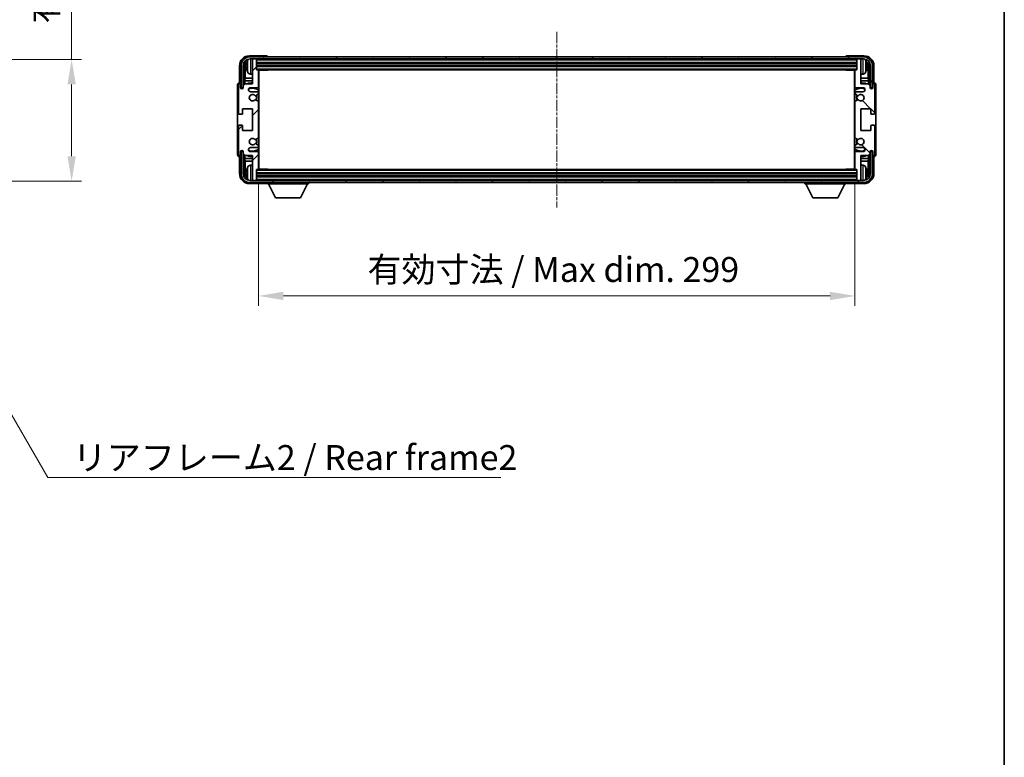
# Model space of a CAD drawing. Units: millimetres. Extents: x -1 to 10822, y 2 to 1688.
# Drawn here: x 3817 to 4310, y 798 to 1167 of the extents above; entities that cross this region are included whole.
import ezdxf

# ---------------------------------------------------------------- set-up
doc = ezdxf.new("R2010")
doc.units = ezdxf.units.MM
doc.linetypes.add('CHAIN', pattern=[0.3543, 0.2362, -0.0295, 0.0591, -0.0295])
for name, color, linetype, lineweight in [('Border (ISO)', 7, 'Continuous', 35), ('Dimension (ISO)', 7, 'Continuous', 18), ('Dimension (ISO) @ 1', 7, 'Continuous', 18), ('Symbol (ISO)', 7, 'Continuous', 18), ('Symbol (ISO) @ 1', 7, 'Continuous', 18), ('Visible (ISO)', 7, 'Continuous', 35), ('Visible Narrow (ISO)', 7, 'Continuous', 25)]:
    doc.layers.add(name, color=color, linetype=linetype, lineweight=lineweight)
doc.layers.add('Centerline (ISO)', color=7, linetype='Continuous', lineweight=18, true_color=0x80ffff)
doc.layers.add('Hatch (ISO)', color=1, linetype='Continuous', lineweight=18, true_color=0xff0000)
doc.styles.add('Note Text (TK)', font='MS PGothic.ttf')
doc.dimstyles.new('Default - Method 1b (TK)', dxfattribs={"dimscale": 6, "dimtxt": 2.5, "dimasz": 2.5, "dimexe": 1, "dimexo": 1.5, "dimgap": 1, "dimtad": 1, "dimtoh": 1, "dimrnd": 1e-08, "dimdsep": 46, "dimtxsty": 'Note Text (TK)', "dimcen": 0.09, "dimdle": 5, "dimclrd": 100, "dimclre": 100, "dimclrt": 7, "dimadec": 1, "dimazin": 1, "dimtfac": 1, "dimtmove": 0, "dimatfit": 3, "dimfxl": 0, "dimtolj": 1, "dimlwd": -1, "dimlwe": -1, "dimarcsym": 0})
doc.dimstyles.new('Default - Method 1b (TK)$7', dxfattribs={"dimscale": 6, "dimtxt": 2.5, "dimasz": 2.5, "dimexe": 1, "dimexo": 1.5, "dimgap": 1, "dimtad": 1, "dimtoh": 1, "dimrnd": 1e-08, "dimdsep": 46, "dimtxsty": 'Note Text (TK)', "dimcen": 0.09, "dimdle": 5, "dimclrd": 256, "dimclre": 100, "dimclrt": 7, "dimadec": 1, "dimazin": 1, "dimtfac": 1, "dimtmove": 0, "dimatfit": 3, "dimfxl": 0, "dimtolj": 1, "dimlwd": -1, "dimlwe": -1, "dimarcsym": 0})

# ---------------------------------------------------------------- blocks, each defined once
blk = doc.blocks.new('図面枠 tk図枠')
at = {"layer": 'Border (ISO)'}
blk.add_line((405.5, 289), (405.5, 8), dxfattribs=at)
blk = doc.blocks.new('*D83')
at = {"layer": 'Defpoints', "color": 0, "transparency": 16777216}
for p in [(3747.57, 1147.3), (3747.57, 1086.3), (3842.57, 1086.3)]:
    blk.add_point(p, dxfattribs=at)
at = {"layer": 'Dimension (ISO)', "color": 100, "transparency": 16777216}
for p, q in [((3842.57, 1147.3), (3842.57, 1348.53)), ((3755.07, 1147.3), (3847.57, 1147.3)), ((3842.57, 1098.8), (3842.57, 1134.8)), ((3755.07, 1086.3), (3847.57, 1086.3))]:
    blk.add_line(p, q, dxfattribs=at)
for points in [[(3840.49, 1134.8), (3844.66, 1134.8), (3842.57, 1147.3)], [(3840.49, 1098.8), (3844.66, 1098.8), (3842.57, 1086.3)]]:
    blk.add_solid(points, dxfattribs=at)
at = {"layer": 'Dimension (ISO)', "color": 7, "transparency": 16777216, "insert": (3829.34, 1165.34), "char_height": 12.5, "attachment_point": 4, "rotation": 90, "style": 'Note Text (TK)'}
blk.add_mtext('\\A1;\\fＭＳ Ｐゴシック|b0|i0;\\H12.5000;有効寸法 / Max dim. 61', dxfattribs=at)
blk = doc.blocks.new('*D86')
at = {"layer": 'Defpoints', "color": 0, "transparency": 16777216}
for p in [(3936.24, 1092.42), (4235.24, 1092.42), (4235.24, 1028.8)]:
    blk.add_point(p, dxfattribs=at)
at = {"layer": 'Dimension (ISO)', "color": 100, "transparency": 16777216}
for p, q in [((3936.24, 1084.92), (3936.24, 1023.8)), ((4235.24, 1084.92), (4235.24, 1023.8)), ((3948.74, 1028.8), (4222.74, 1028.8))]:
    blk.add_line(p, q, dxfattribs=at)
for points in [[(3948.74, 1030.88), (3948.74, 1026.72), (3936.24, 1028.8)], [(4222.74, 1030.88), (4222.74, 1026.72), (4235.24, 1028.8)]]:
    blk.add_solid(points, dxfattribs=at)
at = {"layer": 'Dimension (ISO)', "color": 7, "transparency": 16777216, "insert": (3990.89, 1042.04), "char_height": 12.5, "attachment_point": 4, "style": 'Note Text (TK)'}
blk.add_mtext('\\A1;\\fＭＳ Ｐゴシック|b0|i0;\\H12.5000;有効寸法 / Max dim. 299', dxfattribs=at)

msp = doc.modelspace()

# ---------------------------------------------------------------- hatches: boundary and pattern name
at = {"layer": 'Hatch (ISO)'}
h = msp.add_hatch(dxfattribs=at)
h.set_pattern_fill('ANSI31', color=256, scale=127, style=0)
h.set_pattern_definition([(45, (2282.612, -37.533), (-11.22532, 11.22532), [])])
edge = h.paths.add_edge_path()
edge.add_line((3936.2432, 1092.4248), (3936.2432, 1100.6248))
edge.add_ellipse((3935.7432, 1100.6248), major_axis=(0.5, 0), ratio=1, start_angle=0, end_angle=90)
edge.add_line((3935.7432, 1101.1248), (3932.2432, 1101.1248))
edge.add_ellipse((3932.2432, 1102.1248), major_axis=(0, -1), ratio=1, start_angle=180, end_angle=360, ccw=False)
edge.add_line((3932.2432, 1103.1248), (3935.7432, 1103.1248))
edge.add_ellipse((3935.7432, 1103.6248), major_axis=(0, -0.5), ratio=1, start_angle=0, end_angle=90)
edge.add_line((3936.2432, 1103.6248), (3936.2432, 1104.1349))
edge.add_ellipse((3935.9432, 1104.1349), major_axis=(0.3, 0), ratio=1, start_angle=0, end_angle=60)
edge.add_line((3936.0932, 1104.3948), (3934.82, 1105.1299))
edge.add_ellipse((3934.67, 1104.87), major_axis=(0.15, 0.2598), ratio=1, start_angle=0, end_angle=78.671012)
edge.add_ellipse((3933.2432, 1106.1248), major_axis=(1.2015, -1.0566), ratio=1, start_angle=82.662386, end_angle=360, ccw=False)
edge.add_ellipse((3934.6699, 1107.3796), major_axis=(-0.2253, -0.1981), ratio=1, start_angle=0, end_angle=77.981127)
edge.add_line((3934.8168, 1107.118), (3936.0901, 1107.833))
edge.add_ellipse((3935.9432, 1108.0946), major_axis=(0.1469, -0.2616), ratio=1, start_angle=0, end_angle=60.685474)
edge.add_line((3936.2432, 1108.0946), (3936.2432, 1126.155))
edge.add_ellipse((3935.9432, 1126.155), major_axis=(0.3, 0), ratio=1, start_angle=0, end_angle=60.685474)
edge.add_line((3936.0901, 1126.4165), (3934.8168, 1127.1315))
edge.add_ellipse((3934.6699, 1126.8699), major_axis=(0.1469, 0.2616), ratio=1, start_angle=0, end_angle=77.981127)
edge.add_ellipse((3933.2432, 1128.1248), major_axis=(1.2014, -1.0567), ratio=1, start_angle=82.662386, end_angle=360, ccw=False)
edge.add_ellipse((3934.67, 1129.3795), major_axis=(-0.2253, -0.1981), ratio=1, start_angle=0, end_angle=78.671012)
edge.add_line((3934.82, 1129.1197), (3936.0932, 1129.8548))
edge.add_ellipse((3935.9432, 1130.1146), major_axis=(0.15, -0.2598), ratio=1, start_angle=0, end_angle=60)
edge.add_line((3936.2432, 1130.1146), (3936.2432, 1130.6248))
edge.add_ellipse((3935.7432, 1130.6248), major_axis=(0.5, 0), ratio=1, start_angle=0, end_angle=90)
edge.add_line((3935.7432, 1131.1248), (3932.2432, 1131.1248))
edge.add_ellipse((3932.2432, 1132.1248), major_axis=(0, -1), ratio=1, start_angle=180, end_angle=360, ccw=False)
edge.add_line((3932.2432, 1133.1248), (3935.7432, 1133.1248))
edge.add_ellipse((3935.7432, 1133.6248), major_axis=(0, -0.5), ratio=1, start_angle=0, end_angle=90)
edge.add_line((3936.2432, 1133.6248), (3936.2432, 1141.8248))
edge.add_ellipse((3935.9432, 1141.8248), major_axis=(0.3, 0), ratio=1, start_angle=0, end_angle=90)
edge.add_line((3935.9432, 1142.1248), (3935.2432, 1142.1248))
edge.add_line((3935.2432, 1142.1248), (3935.2432, 1147.3248))
edge.add_ellipse((3934.9432, 1147.3248), major_axis=(0.3, 0), ratio=1, start_angle=0, end_angle=90)
edge.add_line((3934.9432, 1147.6248), (3933.2432, 1147.6248))
edge.add_line((3933.2432, 1147.6248), (3933.2432, 1147.3248))
edge.add_line((3933.2432, 1147.3248), (3933.2432, 1135.1248))
edge.add_line((3933.2432, 1135.1248), (3929.5932, 1135.1248))
edge.add_line((3929.5932, 1135.1248), (3928.5932, 1134.1248))
edge.add_line((3928.5932, 1134.1248), (3928.5932, 1133.2248))
edge.add_ellipse((3927.9182, 1133.3045), major_axis=(0.675, -0.0797), ratio=1, start_angle=193.465843, end_angle=360, ccw=False)
edge.add_line((3927.2432, 1133.2248), (3927.2432, 1134.6248))
edge.add_ellipse((3926.7432, 1134.6248), major_axis=(0.5, 0), ratio=1, start_angle=0, end_angle=180)
edge.add_line((3926.2432, 1134.6248), (3926.2432, 1120.3748))
edge.add_ellipse((3926.7432, 1120.3748), major_axis=(-0.5, 0), ratio=1, start_angle=0, end_angle=90)
edge.add_line((3926.7432, 1119.8748), (3927.9432, 1119.8748))
edge.add_ellipse((3927.9432, 1120.1748), major_axis=(0, -0.3), ratio=1, start_angle=0, end_angle=90)
edge.add_line((3928.2432, 1120.1748), (3928.2432, 1122.6248))
edge.add_line((3928.2432, 1122.6248), (3933.2432, 1122.6248))
edge.add_line((3933.2432, 1122.6248), (3933.2432, 1111.6248))
edge.add_line((3933.2432, 1111.6248), (3928.2432, 1111.6248))
edge.add_line((3928.2432, 1111.6248), (3928.2432, 1114.0748))
edge.add_ellipse((3927.9432, 1114.0748), major_axis=(0.3, 0), ratio=1, start_angle=0, end_angle=90)
edge.add_line((3927.9432, 1114.3748), (3926.7432, 1114.3748))
edge.add_ellipse((3926.7432, 1113.8748), major_axis=(0, 0.5), ratio=1, start_angle=0, end_angle=90)
edge.add_line((3926.2432, 1113.8748), (3926.2432, 1099.6248))
edge.add_ellipse((3926.7432, 1099.6248), major_axis=(-0.5, 0), ratio=1, start_angle=0, end_angle=180)
edge.add_line((3927.2432, 1099.6248), (3927.2432, 1101.0248))
edge.add_ellipse((3927.9182, 1100.9451), major_axis=(-0.675, 0.0797), ratio=1, start_angle=193.465843, end_angle=360, ccw=False)
edge.add_line((3928.5932, 1101.0248), (3928.5932, 1100.1248))
edge.add_line((3928.5932, 1100.1248), (3929.5932, 1099.1248))
edge.add_line((3929.5932, 1099.1248), (3933.2432, 1099.1248))
edge.add_line((3933.2432, 1099.1248), (3933.2432, 1086.9248))
edge.add_line((3933.2432, 1086.9248), (3933.2432, 1086.6248))
edge.add_line((3933.2432, 1086.6248), (3934.9432, 1086.6248))
edge.add_ellipse((3934.9432, 1086.9248), major_axis=(0, -0.3), ratio=1, start_angle=0, end_angle=90)
edge.add_line((3935.2432, 1086.9248), (3935.2432, 1092.1248))
edge.add_line((3935.2432, 1092.1248), (3935.9432, 1092.1248))
edge.add_ellipse((3935.9432, 1092.4248), major_axis=(0, -0.3), ratio=1, start_angle=0, end_angle=90)
h = msp.add_hatch(dxfattribs=at)
h.set_pattern_fill('ANSI31', color=256, scale=127, angle=14.999978, style=0)
h.set_pattern_definition([(60, (2282.612, -37.533), (-13.74815, 7.9375), [])])
edge = h.paths.add_edge_path()
edge.add_ellipse((4239.4932, 1144.1248), major_axis=(0, 3.5), ratio=1, start_angle=270, end_angle=360)
edge.add_line((4239.4932, 1147.6248), (4238.2432, 1147.6248))
edge.add_line((4238.2432, 1147.6248), (4236.5432, 1147.6248))
edge.add_line((4236.5432, 1147.6248), (3934.9432, 1147.6248))
edge.add_line((3934.9432, 1147.6248), (3933.2432, 1147.6248))
edge.add_line((3933.2432, 1147.6248), (3931.9932, 1147.6248))
edge.add_ellipse((3931.9932, 1144.1248), major_axis=(-3.5, 0), ratio=1, start_angle=270, end_angle=360)
edge.add_line((3928.4932, 1144.1248), (3928.4932, 1133.1248))
edge.add_line((3928.4932, 1133.1248), (3927.4932, 1133.1248))
edge.add_line((3927.4932, 1133.1248), (3927.4932, 1144.1248))
edge.add_ellipse((3931.9932, 1144.1248), major_axis=(0, 4.5), ratio=1, start_angle=0, end_angle=90, ccw=False)
edge.add_line((3931.9932, 1148.6248), (4239.4932, 1148.6248))
edge.add_ellipse((4239.4932, 1144.1248), major_axis=(4.5, 0), ratio=1, start_angle=0, end_angle=90, ccw=False)
edge.add_line((4243.9932, 1144.1248), (4243.9932, 1133.1248))
edge.add_line((4243.9932, 1133.1248), (4242.9932, 1133.1248))
edge.add_line((4242.9932, 1133.1248), (4242.9932, 1144.1248))
h = msp.add_hatch(dxfattribs=at)
h.set_pattern_fill('ANSI31', color=256, scale=127, angle=90.00021, style=0)
h.set_pattern_definition([(135.0002, (2282.612, -37.533), (-11.22528, -11.22536), [])])
edge = h.paths.add_edge_path()
edge.add_line((4235.2432, 1141.8248), (4235.2432, 1133.6248))
edge.add_ellipse((4235.7432, 1133.6248), major_axis=(-0.5, 0), ratio=1, start_angle=0, end_angle=90)
edge.add_line((4235.7432, 1133.1248), (4239.2432, 1133.1248))
edge.add_ellipse((4239.2432, 1132.1248), major_axis=(0, 1), ratio=1, start_angle=180, end_angle=360, ccw=False)
edge.add_line((4239.2432, 1131.1248), (4235.7432, 1131.1248))
edge.add_ellipse((4235.7432, 1130.6248), major_axis=(0, 0.5), ratio=1, start_angle=0, end_angle=90)
edge.add_line((4235.2432, 1130.6248), (4235.2432, 1130.1146))
edge.add_ellipse((4235.5432, 1130.1146), major_axis=(-0.3, 0), ratio=1, start_angle=0, end_angle=60)
edge.add_line((4235.3932, 1129.8548), (4236.6665, 1129.1197))
edge.add_ellipse((4236.8165, 1129.3795), major_axis=(-0.15, -0.2598), ratio=1, start_angle=0, end_angle=78.671012)
edge.add_ellipse((4238.2432, 1128.1248), major_axis=(-1.2015, 1.0566), ratio=1, start_angle=82.662386, end_angle=360, ccw=False)
edge.add_ellipse((4236.8166, 1126.8699), major_axis=(0.2253, 0.1981), ratio=1, start_angle=0, end_angle=77.981127)
edge.add_line((4236.6697, 1127.1315), (4235.3964, 1126.4165))
edge.add_ellipse((4235.5432, 1126.155), major_axis=(-0.1469, 0.2616), ratio=1, start_angle=0, end_angle=60.685474)
edge.add_line((4235.2432, 1126.155), (4235.2432, 1108.0946))
edge.add_ellipse((4235.5432, 1108.0946), major_axis=(-0.3, 0), ratio=1, start_angle=0, end_angle=60.685474)
edge.add_line((4235.3964, 1107.833), (4236.6697, 1107.118))
edge.add_ellipse((4236.8166, 1107.3796), major_axis=(-0.1469, -0.2616), ratio=1, start_angle=0, end_angle=77.981127)
edge.add_ellipse((4238.2432, 1106.1248), major_axis=(-1.2014, 1.0567), ratio=1, start_angle=82.662386, end_angle=360, ccw=False)
edge.add_ellipse((4236.8165, 1104.87), major_axis=(0.2253, 0.1981), ratio=1, start_angle=0, end_angle=78.671012)
edge.add_line((4236.6665, 1105.1299), (4235.3932, 1104.3948))
edge.add_ellipse((4235.5432, 1104.1349), major_axis=(-0.15, 0.2598), ratio=1, start_angle=0, end_angle=60)
edge.add_line((4235.2432, 1104.1349), (4235.2432, 1103.6248))
edge.add_ellipse((4235.7432, 1103.6248), major_axis=(-0.5, 0), ratio=1, start_angle=0, end_angle=90)
edge.add_line((4235.7432, 1103.1248), (4239.2432, 1103.1248))
edge.add_ellipse((4239.2432, 1102.1248), major_axis=(0, 1), ratio=1, start_angle=180, end_angle=360, ccw=False)
edge.add_line((4239.2432, 1101.1248), (4235.7432, 1101.1248))
edge.add_ellipse((4235.7432, 1100.6248), major_axis=(0, 0.5), ratio=1, start_angle=0, end_angle=90)
edge.add_line((4235.2432, 1100.6248), (4235.2432, 1092.4248))
edge.add_ellipse((4235.5432, 1092.4248), major_axis=(-0.3, 0), ratio=1, start_angle=0, end_angle=90)
edge.add_line((4235.5432, 1092.1248), (4236.2432, 1092.1248))
edge.add_line((4236.2432, 1092.1248), (4236.2432, 1086.9248))
edge.add_ellipse((4236.5432, 1086.9248), major_axis=(-0.3, 0), ratio=1, start_angle=0, end_angle=90)
edge.add_line((4236.5432, 1086.6248), (4238.2432, 1086.6248))
edge.add_line((4238.2432, 1086.6248), (4238.2432, 1086.9248))
edge.add_line((4238.2432, 1086.9248), (4238.2432, 1099.1248))
edge.add_line((4238.2432, 1099.1248), (4241.8932, 1099.1248))
edge.add_line((4241.8932, 1099.1248), (4242.8932, 1100.1248))
edge.add_line((4242.8932, 1100.1248), (4242.8932, 1101.0248))
edge.add_ellipse((4243.5682, 1100.9451), major_axis=(-0.675, 0.0797), ratio=1, start_angle=193.465843, end_angle=360, ccw=False)
edge.add_line((4244.2432, 1101.0248), (4244.2432, 1099.6248))
edge.add_ellipse((4244.7432, 1099.6248), major_axis=(-0.5, 0), ratio=1, start_angle=0, end_angle=180)
edge.add_line((4245.2432, 1099.6248), (4245.2432, 1113.8748))
edge.add_ellipse((4244.7432, 1113.8748), major_axis=(0.5, 0), ratio=1, start_angle=0, end_angle=90)
edge.add_line((4244.7432, 1114.3748), (4243.5432, 1114.3748))
edge.add_ellipse((4243.5432, 1114.0748), major_axis=(0, 0.3), ratio=1, start_angle=0, end_angle=90)
edge.add_line((4243.2432, 1114.0748), (4243.2432, 1111.6248))
edge.add_line((4243.2432, 1111.6248), (4238.2432, 1111.6248))
edge.add_line((4238.2432, 1111.6248), (4238.2432, 1122.6248))
edge.add_line((4238.2432, 1122.6248), (4243.2432, 1122.6248))
edge.add_line((4243.2432, 1122.6248), (4243.2432, 1120.1748))
edge.add_ellipse((4243.5432, 1120.1748), major_axis=(-0.3, 0), ratio=1, start_angle=0, end_angle=90)
edge.add_line((4243.5432, 1119.8748), (4244.7432, 1119.8748))
edge.add_ellipse((4244.7432, 1120.3748), major_axis=(0, -0.5), ratio=1, start_angle=0, end_angle=90)
edge.add_line((4245.2432, 1120.3748), (4245.2432, 1134.6248))
edge.add_ellipse((4244.7432, 1134.6248), major_axis=(0.5, 0), ratio=1, start_angle=0, end_angle=180)
edge.add_line((4244.2432, 1134.6248), (4244.2432, 1133.2248))
edge.add_ellipse((4243.5682, 1133.3045), major_axis=(0.675, -0.0797), ratio=1, start_angle=193.465843, end_angle=360, ccw=False)
edge.add_line((4242.8932, 1133.2248), (4242.8932, 1134.1248))
edge.add_line((4242.8932, 1134.1248), (4241.8932, 1135.1248))
edge.add_line((4241.8932, 1135.1248), (4238.2432, 1135.1248))
edge.add_line((4238.2432, 1135.1248), (4238.2432, 1147.3248))
edge.add_line((4238.2432, 1147.3248), (4238.2432, 1147.6248))
edge.add_line((4238.2432, 1147.6248), (4236.5432, 1147.6248))
edge.add_ellipse((4236.5432, 1147.3248), major_axis=(0, 0.3), ratio=1, start_angle=0, end_angle=90)
edge.add_line((4236.2432, 1147.3248), (4236.2432, 1142.1248))
edge.add_line((4236.2432, 1142.1248), (4235.5432, 1142.1248))
edge.add_ellipse((4235.5432, 1141.8248), major_axis=(0, 0.3), ratio=1, start_angle=0, end_angle=90)
h = msp.add_hatch(dxfattribs=at)
h.set_pattern_fill('ANSI31', color=256, scale=127, angle=75.000175, style=0)
h.set_pattern_definition([(120.0002, (2282.612, -37.533), (-13.74813, -7.93754), [])])
edge = h.paths.add_edge_path()
edge.add_ellipse((3931.9932, 1090.1248), major_axis=(0, -3.5), ratio=1, start_angle=270, end_angle=360)
edge.add_line((3931.9932, 1086.6248), (3933.2432, 1086.6248))
edge.add_line((3933.2432, 1086.6248), (3934.9432, 1086.6248))
edge.add_line((3934.9432, 1086.6248), (4236.5432, 1086.6248))
edge.add_line((4236.5432, 1086.6248), (4238.2432, 1086.6248))
edge.add_line((4238.2432, 1086.6248), (4239.4932, 1086.6248))
edge.add_ellipse((4239.4932, 1090.1248), major_axis=(3.5, 0), ratio=1, start_angle=270, end_angle=360)
edge.add_line((4242.9932, 1090.1248), (4242.9932, 1101.1248))
edge.add_line((4242.9932, 1101.1248), (4243.9932, 1101.1248))
edge.add_line((4243.9932, 1101.1248), (4243.9932, 1090.1248))
edge.add_ellipse((4239.4932, 1090.1248), major_axis=(0, -4.5), ratio=1, start_angle=0, end_angle=90, ccw=False)
edge.add_line((4239.4932, 1085.6248), (3931.9932, 1085.6248))
edge.add_ellipse((3931.9932, 1090.1248), major_axis=(-4.5, 0), ratio=1, start_angle=0, end_angle=90, ccw=False)
edge.add_line((3927.4932, 1090.1248), (3927.4932, 1101.1248))
edge.add_line((3927.4932, 1101.1248), (3928.4932, 1101.1248))
edge.add_line((3928.4932, 1101.1248), (3928.4932, 1090.1248))

# ---------------------------------------------------------------- linework, layer by layer
at = {"layer": 'Centerline (ISO)', "linetype": 'CHAIN', "ltscale": 23.990969}
msp.add_line((4085.7432, 1161.1248), (4085.7432, 1073.1248), dxfattribs=at)
at = {"layer": 'Visible (ISO)'}
for p, q in [((3940.2435, 1149.1248), (3931.7402, 1149.1248)), ((4239.4932, 1148.6248), (3931.9932, 1148.6248)), ((3931.9932, 1147.6248), (4239.4932, 1147.6248)), ((3934.9432, 1147.6248), (3933.2432, 1147.6248)), ((3933.2432, 1147.6248), (3933.2432, 1147.3248)), ((3933.2432, 1147.3248), (3933.2432, 1135.1248)), ((3935.2432, 1147.3248), (3935.2432, 1147.6248)), ((3935.2432, 1142.1248), (3935.2432, 1147.3248)), ((3935.2432, 1145.6248), (4236.2432, 1145.6248)), ((3940.7432, 1148.6248), (3940.7432, 1148.6251)), ((4230.7432, 1148.6251), (4230.7432, 1148.6248)), ((4239.7463, 1149.1248), (4231.2429, 1149.1248)), ((4236.2432, 1147.6248), (4236.2432, 1147.3248)), ((4236.2432, 1147.3248), (4236.2432, 1142.1248)), ((4238.2432, 1147.6248), (4236.5432, 1147.6248)), ((4238.2432, 1147.3248), (4238.2432, 1147.6248)), ((4238.2432, 1135.1248), (4238.2432, 1147.3248)), ((3926.7432, 1144.1278), (3926.7432, 1135.6248)), ((3927.4932, 1144.1248), (3927.4932, 1133.1248)), ((3928.4932, 1133.1248), (3928.4932, 1144.1248)), ((3929.2448, 1134.7763), (3929.2448, 1144.1248)), ((3929.594, 1143.7756), (3929.594, 1137.846)), ((3930.5292, 1144.1571), (3930.5292, 1143.5924)), ((3935.2432, 1144.1248), (4236.2432, 1144.1248)), ((3935.9432, 1142.1248), (3935.2432, 1142.1248)), ((3935.9432, 1142.1248), (4235.5432, 1142.1248)), ((3936.239, 1141.8748), (3940.8137, 1141.8748)), ((3936.2432, 1133.6248), (3936.2432, 1141.8248)), ((3936.2432, 1141.212), (3936.4932, 1141.212)), ((3936.4077, 1140.9587), (3936.2432, 1141.1232)), ((3936.4932, 1092.3748), (3936.4932, 1141.8748)), ((3940.8137, 1141.8748), (3940.8137, 1142.1248)), ((3941.0638, 1142.1248), (3940.8137, 1141.8748)), ((4230.4227, 1142.1248), (4230.6728, 1141.8748)), ((4230.6728, 1142.1248), (4230.6728, 1141.8748)), ((4235.2474, 1141.8748), (4230.6728, 1141.8748)), ((4234.9932, 1141.8748), (4234.9932, 1092.3748)), ((4234.9932, 1141.212), (4235.2432, 1141.212)), ((4235.0787, 1140.9587), (4235.2432, 1141.1232)), ((4235.2432, 1141.8248), (4235.2432, 1133.6248)), ((4236.2432, 1142.1248), (4235.5432, 1142.1248)), ((4240.9572, 1143.5924), (4240.9572, 1144.1571)), ((4241.8925, 1137.846), (4241.8925, 1143.7756)), ((4242.2417, 1144.1248), (4242.2417, 1134.7763)), ((4242.9932, 1144.1248), (4242.9932, 1133.1248)), ((4243.9932, 1133.1248), (4243.9932, 1144.1248)), ((4244.7432, 1135.6248), (4244.7432, 1144.1278)), ((3926.7432, 1135.6248), (3926.7426, 1135.6248)), ((3929.4194, 1136.565), (3929.594, 1137.846)), ((3933.2432, 1136.565), (3929.4194, 1136.565)), ((3929.4194, 1136.565), (3929.4194, 1134.9509)), ((3933.2432, 1137.846), (3929.594, 1137.846)), ((3932.1843, 1139.9674), (3933.2432, 1139.8748)), ((3936.4077, 1140.1416), (3936.2432, 1139.9771)), ((3936.4932, 1139.8883), (3936.2432, 1139.8883)), ((3936.4932, 1137.846), (3936.2432, 1137.846)), ((3936.4932, 1136.565), (3936.2432, 1136.565)), ((4235.2432, 1139.8883), (4234.9932, 1139.8883)), ((4235.2432, 1137.846), (4234.9932, 1137.846)), ((4235.2432, 1136.565), (4234.9932, 1136.565)), ((4235.0787, 1140.1416), (4235.2432, 1139.9771)), ((4239.3022, 1139.9674), (4238.2432, 1139.8748)), ((4241.8925, 1137.846), (4238.2432, 1137.846)), ((4242.0671, 1136.565), (4238.2432, 1136.565)), ((4242.0671, 1136.565), (4241.8925, 1137.846)), ((4242.0671, 1134.9509), (4242.0671, 1136.565)), ((4244.7438, 1135.6248), (4244.7432, 1135.6248)), ((3925.7432, 1134.6254), (3925.7432, 1099.6242)), ((3926.2432, 1134.6248), (3926.2432, 1120.3748)), ((3927.2432, 1133.2248), (3927.2432, 1134.6248)), ((3927.4932, 1133.1248), (3928.4932, 1133.1248)), ((3928.2448, 1133.1232), (3928.3146, 1133.0534)), ((3928.2448, 1132.7083), (3928.2448, 1133.1232)), ((3928.2448, 1133.1232), (3928.5733, 1133.1232)), ((3928.3146, 1133.0534), (3928.3146, 1132.7523)), ((3928.5499, 1133.0534), (3928.3146, 1133.0534)), ((3929.5932, 1135.1248), (3928.5932, 1134.1248)), ((3928.5932, 1134.1248), (3928.5932, 1133.2248)), ((3933.2432, 1135.1248), (3929.5932, 1135.1248)), ((3932.2432, 1133.1248), (3935.7432, 1133.1248)), ((3935.7432, 1131.1248), (3932.2432, 1131.1248)), ((3936.2432, 1130.1146), (3936.2432, 1130.6248)), ((4235.2432, 1130.6248), (4235.2432, 1130.1146)), ((4235.7432, 1133.1248), (4239.2432, 1133.1248)), ((4239.2432, 1131.1248), (4235.7432, 1131.1248)), ((4241.8932, 1135.1248), (4238.2432, 1135.1248)), ((4242.8932, 1134.1248), (4241.8932, 1135.1248)), ((4242.8932, 1133.2248), (4242.8932, 1134.1248)), ((4242.9131, 1133.1232), (4243.2417, 1133.1232)), ((4243.1719, 1133.0534), (4242.9366, 1133.0534)), ((4242.9932, 1133.1248), (4243.9932, 1133.1248)), ((4243.2417, 1133.1232), (4243.1719, 1133.0534)), ((4243.1719, 1132.7523), (4243.1719, 1133.0534)), ((4243.2417, 1133.1232), (4243.2417, 1132.7083)), ((4244.2432, 1134.6248), (4244.2432, 1133.2248)), ((4245.2432, 1120.3748), (4245.2432, 1134.6248)), ((4245.7432, 1099.6242), (4245.7432, 1134.6254)), ((3936.0901, 1126.4165), (3934.8168, 1127.1315)), ((3934.82, 1129.1197), (3936.0932, 1129.8548)), ((3936.2432, 1108.0946), (3936.2432, 1126.155)), ((4235.2432, 1126.155), (4235.2432, 1108.0946)), ((4235.3932, 1129.8548), (4236.6665, 1129.1197)), ((4236.6697, 1127.1315), (4235.3964, 1126.4165)), ((3928.2432, 1120.1748), (3928.2432, 1122.6248)), ((3928.2432, 1122.6248), (3933.2432, 1122.6248)), ((3933.2432, 1122.6248), (3933.2432, 1111.6248)), ((4238.2432, 1111.6248), (4238.2432, 1122.6248)), ((4238.2432, 1122.6248), (4243.2432, 1122.6248)), ((4243.2432, 1122.6248), (4243.2432, 1120.1748)), ((3926.7432, 1119.8748), (3927.9432, 1119.8748)), ((4243.5432, 1119.8748), (4244.7432, 1119.8748)), ((3926.2432, 1113.8748), (3926.2432, 1099.6248)), ((3927.9432, 1114.3748), (3926.7432, 1114.3748)), ((3928.2432, 1111.6248), (3928.2432, 1114.0748)), ((3933.2432, 1111.6248), (3928.2432, 1111.6248)), ((4243.2432, 1111.6248), (4238.2432, 1111.6248)), ((4243.2432, 1114.0748), (4243.2432, 1111.6248)), ((4244.7432, 1114.3748), (4243.5432, 1114.3748)), ((4245.2432, 1099.6248), (4245.2432, 1113.8748)), ((3934.8168, 1107.118), (3936.0901, 1107.833)), ((4235.3964, 1107.833), (4236.6697, 1107.118)), ((3927.2432, 1099.6248), (3927.2432, 1101.0248)), ((3928.4932, 1101.1248), (3927.4932, 1101.1248)), ((3927.4932, 1101.1248), (3927.4932, 1090.1248)), ((3928.2448, 1101.1263), (3928.2448, 1101.5412)), ((3928.2448, 1101.1263), (3928.3146, 1101.1961)), ((3928.5733, 1101.1263), (3928.2448, 1101.1263)), ((3928.3146, 1101.4972), (3928.3146, 1101.1961)), ((3928.3146, 1101.1961), (3928.5499, 1101.1961)), ((3928.4932, 1090.1248), (3928.4932, 1101.1248)), ((3928.5932, 1101.0248), (3928.5932, 1100.1248)), ((3932.2432, 1103.1248), (3935.7432, 1103.1248)), ((3935.7432, 1101.1248), (3932.2432, 1101.1248)), ((3936.0932, 1104.3948), (3934.82, 1105.1299)), ((3936.2432, 1103.6248), (3936.2432, 1104.1349)), ((4235.2432, 1104.1349), (4235.2432, 1103.6248)), ((4236.6665, 1105.1299), (4235.3932, 1104.3948)), ((4235.7432, 1103.1248), (4239.2432, 1103.1248)), ((4239.2432, 1101.1248), (4235.7432, 1101.1248)), ((4242.8932, 1100.1248), (4242.8932, 1101.0248)), ((4243.2417, 1101.1263), (4242.9131, 1101.1263)), ((4242.9366, 1101.1961), (4243.1719, 1101.1961)), ((4243.9932, 1101.1248), (4242.9932, 1101.1248)), ((4242.9932, 1101.1248), (4242.9932, 1090.1248)), ((4243.1719, 1101.1961), (4243.1719, 1101.4972)), ((4243.2417, 1101.1263), (4243.1719, 1101.1961)), ((4243.2417, 1101.5412), (4243.2417, 1101.1263)), ((4243.9932, 1090.1248), (4243.9932, 1101.1248)), ((4244.2432, 1101.0248), (4244.2432, 1099.6248)), ((3926.7426, 1098.6248), (3926.7432, 1098.6248)), ((3926.7432, 1098.6248), (3926.7432, 1090.1217)), ((3928.5932, 1100.1248), (3929.5932, 1099.1248)), ((3929.2448, 1090.1248), (3929.2448, 1099.4732)), ((3929.4194, 1099.2986), (3929.4194, 1097.6845)), ((3929.4194, 1097.6845), (3933.2432, 1097.6845)), ((3929.4194, 1097.6845), (3929.594, 1096.4035)), ((3929.5932, 1099.1248), (3933.2432, 1099.1248)), ((3929.594, 1096.4035), (3933.2432, 1096.4035)), ((3929.594, 1096.4035), (3929.594, 1090.474)), ((3933.2432, 1099.1248), (3933.2432, 1086.9248)), ((3936.2432, 1092.4248), (3936.2432, 1100.6248)), ((3936.2432, 1097.6845), (3936.4932, 1097.6845)), ((3936.2432, 1096.4035), (3936.4932, 1096.4035)), ((4234.9932, 1097.6845), (4235.2432, 1097.6845)), ((4234.9932, 1096.4035), (4235.2432, 1096.4035)), ((4235.2432, 1100.6248), (4235.2432, 1092.4248)), ((4238.2432, 1086.9248), (4238.2432, 1099.1248)), ((4238.2432, 1099.1248), (4241.8932, 1099.1248)), ((4238.2432, 1097.6845), (4242.0671, 1097.6845)), ((4238.2432, 1096.4035), (4241.8925, 1096.4035)), ((4242.0671, 1097.6845), (4241.8925, 1096.4035)), ((4241.8925, 1090.474), (4241.8925, 1096.4035)), ((4241.8932, 1099.1248), (4242.8932, 1100.1248)), ((4242.0671, 1097.6845), (4242.0671, 1099.2986)), ((4242.2417, 1099.4732), (4242.2417, 1090.1248)), ((4244.7432, 1090.1217), (4244.7432, 1098.6248)), ((4244.7432, 1098.6248), (4244.7438, 1098.6248)), ((3932.1843, 1094.2821), (3933.2432, 1094.3748)), ((3935.2432, 1086.9248), (3935.2432, 1092.1248)), ((3935.2432, 1092.1248), (3935.9432, 1092.1248)), ((4235.5432, 1092.1248), (3935.9432, 1092.1248)), ((3936.239, 1092.3748), (3940.8137, 1092.3748)), ((3936.2432, 1094.3612), (3936.4932, 1094.3612)), ((3936.4077, 1094.1079), (3936.2432, 1094.2725)), ((3936.4077, 1093.2908), (3936.2432, 1093.1263)), ((3936.4932, 1093.0375), (3936.2432, 1093.0375)), ((3940.8137, 1092.1248), (3940.8137, 1092.3748)), ((3941.0638, 1092.1248), (3940.8137, 1092.3748)), ((4230.4227, 1092.1248), (4230.6728, 1092.3748)), ((4230.6728, 1092.3748), (4230.6728, 1092.1248)), ((4235.2474, 1092.3748), (4230.6728, 1092.3748)), ((4234.9932, 1094.3612), (4235.2432, 1094.3612)), ((4235.2432, 1093.0375), (4234.9932, 1093.0375)), ((4235.0787, 1094.1079), (4235.2432, 1094.2725)), ((4235.0787, 1093.2908), (4235.2432, 1093.1263)), ((4235.5432, 1092.1248), (4236.2432, 1092.1248)), ((4236.2432, 1092.1248), (4236.2432, 1086.9248)), ((4239.3022, 1094.2821), (4238.2432, 1094.3748)), ((3930.5292, 1090.6571), (3930.5292, 1090.0924)), ((4239.4932, 1086.6248), (3931.9932, 1086.6248)), ((3933.2432, 1086.9248), (3933.2432, 1086.6248)), ((3933.2432, 1086.6248), (3934.9432, 1086.6248)), ((4236.2432, 1090.1248), (3935.2432, 1090.1248)), ((4236.2432, 1088.6248), (3935.2432, 1088.6248)), ((3935.2432, 1086.6248), (3935.2432, 1086.9248)), ((4236.2432, 1086.9248), (4236.2432, 1086.6248)), ((4236.5432, 1086.6248), (4238.2432, 1086.6248)), ((4238.2432, 1086.6248), (4238.2432, 1086.9248)), ((4240.9572, 1090.0924), (4240.9572, 1090.6571)), ((3931.7402, 1085.1248), (3940.2435, 1085.1248)), ((3931.9932, 1085.6248), (4239.4932, 1085.6248)), ((3940.7432, 1085.6248), (3940.7432, 1084.9248)), ((3940.7432, 1084.9248), (3961.3432, 1084.9248)), ((3944.7932, 1078.0248), (3941.2432, 1084.9248)), ((3957.2932, 1078.0248), (3960.8432, 1084.9248)), ((3961.3432, 1085.6248), (3961.3432, 1084.9248)), ((4210.1432, 1085.6248), (4210.1432, 1084.9248)), ((4210.1432, 1084.9248), (4230.7432, 1084.9248)), ((4214.1932, 1078.0248), (4210.6432, 1084.9248)), ((4226.6932, 1078.0248), (4230.2432, 1084.9248)), ((4230.7432, 1085.6248), (4230.7432, 1084.9248)), ((4231.2429, 1085.1248), (4239.7463, 1085.1248)), ((3944.7932, 1078.0248), (3957.2932, 1078.0248)), ((4214.1932, 1078.0248), (4226.6932, 1078.0248))]:
    msp.add_line(p, q, dxfattribs=at)
for centre, radius, start, end in [((3931.9932, 1144.1248), 4.5, 90, 180), ((3931.9932, 1144.1248), 3.5, 90, 180), ((3930.6538, 1146.0594), 0.1246, 159.960393, 178.185174), ((3936.6432, 1143.8748), 6.5, 151.827266, 159.960393), ((3932.3237, 1146.1882), 1.6, 118.150675, 151.827266), ((3934.9432, 1147.3248), 0.3, 0, 90), ((4236.5432, 1147.3248), 0.3, 90, 180), ((4239.4932, 1144.1248), 4.5, 0, 90), ((4239.4932, 1144.1248), 3.5, 0, 90), ((4239.1627, 1146.1882), 1.6, 28.172734, 61.849327), ((4234.8432, 1143.8748), 6.5, 20.039607, 28.172734), ((4240.8326, 1146.0594), 0.1246, 1.814826, 20.039607), ((3930.6538, 1141.6901), 0.1246, 181.814826, 200.039607), ((3936.6432, 1143.8748), 6.5, 200.039607, 208.172734), ((3932.3237, 1141.5613), 1.6, 208.172734, 265), ((3935.9432, 1141.8248), 0.3, 0, 90), ((4235.5432, 1141.8248), 0.3, 90, 180), ((4239.1627, 1141.5613), 1.6, 275, 331.827266), ((4234.8432, 1143.8748), 6.5, 331.827266, 339.960393), ((4240.8326, 1141.6901), 0.1246, 339.960393, 358.185174), ((3933.2432, 1128.1248), 7.5, 90, 111.03947), ((4238.2432, 1128.1248), 7.5, 68.96053, 90.000001), ((3926.7432, 1134.6248), 0.5, 0, 180), ((3927.9182, 1133.3045), 0.6797, 186.732922, 353.267079), ((3932.2432, 1132.1248), 1, 90, 270), ((3933.2432, 1128.1248), 4.75, 46.826445, 114.136249), ((3935.7432, 1133.6248), 0.5, 270, 0), ((3935.7432, 1130.6248), 0.5, 0, 90), ((3933.2432, 1128.1248), 7.5, 64.320709, 66.421822), ((4238.2432, 1128.1248), 7.5, 113.578179, 115.679289), ((4238.2432, 1128.1248), 4.75, 65.863751, 133.173551), ((4235.7432, 1133.6248), 0.5, 180, 270), ((4235.7432, 1130.6248), 0.5, 90, 180), ((4239.2432, 1132.1248), 1, 270, 90), ((4243.5682, 1133.3045), 0.6797, 186.732921, 353.267079), ((4244.7432, 1134.6248), 0.5, 0, 180), ((3933.2432, 1128.1248), 1.6, 41.328988, 318.666601), ((3934.6699, 1126.8699), 0.3, 60.685474, 138.666601), ((3934.67, 1129.3795), 0.3, 221.328988, 300), ((3933.2432, 1128.1248), 2, 327.94442, 32.098648), ((3933.2432, 1128.1248), 2.25, 328.249176, 31.865377), ((3935.9432, 1126.155), 0.3, 0, 60.685474), ((3935.9432, 1130.1146), 0.3, 300, 0), ((4235.5432, 1130.1146), 0.3, 180, 240), ((4235.5432, 1126.155), 0.3, 119.314526, 180), ((4238.2432, 1128.1248), 2.25, 148.134623, 211.750824), ((4238.2432, 1128.1248), 2, 147.901352, 212.055581), ((4236.8165, 1129.3795), 0.3, 240, 318.671012), ((4236.8166, 1126.8699), 0.3, 41.333399, 119.314526), ((4238.2432, 1128.1248), 1.6, 221.333399, 138.671013), ((3926.7432, 1120.3748), 0.5, 180, 270), ((3927.9432, 1120.1748), 0.3, 270, 0), ((4243.5432, 1120.1748), 0.3, 180, 270), ((4244.7432, 1120.3748), 0.5, 270, 0), ((3926.7432, 1113.8748), 0.5, 90, 180), ((3927.9432, 1114.0748), 0.3, 0, 90), ((4243.5432, 1114.0748), 0.3, 90, 180), ((4244.7432, 1113.8748), 0.5, 0, 90), ((3933.2432, 1106.1248), 1.6, 41.333399, 318.671013), ((3934.6699, 1107.3796), 0.3, 221.333399, 299.314526), ((3933.2432, 1106.1248), 2, 327.901352, 32.055581), ((3933.2432, 1106.1248), 2.25, 328.134623, 31.750824), ((3935.9432, 1108.0946), 0.3, 299.314526, 0), ((4235.5432, 1108.0946), 0.3, 180, 240.685474), ((4238.2432, 1106.1248), 2.25, 148.249176, 211.865377), ((4238.2432, 1106.1248), 2, 147.94442, 212.098648), ((4236.8166, 1107.3796), 0.3, 240.685474, 318.666601), ((4238.2432, 1106.1248), 1.6, 221.328988, 138.666601), ((3927.9182, 1100.9451), 0.6797, 6.732921, 173.267079), ((3932.2432, 1102.1248), 1, 90, 270), ((3933.2432, 1106.1248), 4.75, 245.863751, 313.173556), ((3934.67, 1104.87), 0.3, 60, 138.671012), ((3935.7432, 1103.6248), 0.5, 270, 0), ((3935.7432, 1100.6248), 0.5, 0, 90), ((3935.9432, 1104.1349), 0.3, 0, 60), ((4238.2432, 1106.1248), 4.75, 226.826449, 294.136249), ((4235.5432, 1104.1349), 0.3, 120, 180), ((4235.7432, 1103.6248), 0.5, 180, 270), ((4235.7432, 1100.6248), 0.5, 90, 180), ((4236.8165, 1104.87), 0.3, 41.328988, 120), ((4239.2432, 1102.1248), 1, 270, 90), ((4243.5682, 1100.9451), 0.6797, 6.732922, 173.267079), ((3926.7432, 1099.6248), 0.5, 180, 0), ((3933.2432, 1106.1248), 7.5, 248.96053, 270.000001), ((3933.2432, 1106.1248), 7.5, 293.578179, 295.679291), ((4238.2432, 1106.1248), 7.5, 244.320711, 246.421822), ((4238.2432, 1106.1248), 7.5, 270, 291.03947), ((4244.7432, 1099.6248), 0.5, 180, 0), ((3930.6538, 1092.5594), 0.1246, 159.960393, 178.185174), ((3936.6432, 1090.3748), 6.5, 151.827266, 159.960393), ((3932.3237, 1092.6882), 1.6, 95, 151.827266), ((3935.9432, 1092.4248), 0.3, 270, 0), ((4235.5432, 1092.4248), 0.3, 180, 270), ((4239.1627, 1092.6882), 1.6, 28.172734, 85), ((4234.8432, 1090.3748), 6.5, 20.039607, 28.172734), ((4240.8326, 1092.5594), 0.1246, 1.814826, 20.039607), ((3931.9932, 1090.1248), 4.5, 180, 270), ((3931.9932, 1090.1248), 3.5, 180, 270), ((3930.6538, 1088.1901), 0.1246, 181.814826, 200.039607), ((3936.6432, 1090.3748), 6.5, 200.039607, 208.172734), ((3932.3237, 1088.0613), 1.6, 208.172734, 241.849392), ((3934.9432, 1086.9248), 0.3, 270, 0), ((4236.5432, 1086.9248), 0.3, 180, 270), ((4239.4932, 1090.1248), 4.5, 270, 0), ((4239.4932, 1090.1248), 3.5, 270, 0), ((4239.1627, 1088.0613), 1.6, 298.150674, 331.827266), ((4234.8432, 1090.3748), 6.5, 331.827266, 339.960393), ((4240.8326, 1088.1901), 0.1246, 339.960393, 358.185174)]:
    msp.add_arc(centre, radius, start, end, dxfattribs=at)
for centre, major_axis, ratio, start_param, end_param in [((3931.7463, 1144.1217), (-3.5398, 3.5398), 0.99878277, 5.49839613, 7.06797448), ((3931.7463, 1144.1217), (-1.7699, 1.7699), 0.99878277, 5.955351, 7.06797448), ((3932.0955, 1143.7725), (-1.7699, 1.7699), 0.99878277, 6.25050164, 7.06797448), ((3936.631, 1143.8676), (-3.2829, 5.6083), 0.99488747, 0.69485901, 0.93384331), ((3940.2429, 1148.6245), (0.354, 0.354), 0.99878277, 5.49839613, 7.06797448), ((4231.2435, 1148.6245), (-0.354, 0.354), 0.99878277, 5.49839613, 7.06797448), ((4239.7402, 1144.1217), (3.5398, 3.5398), 0.99878277, 5.49839613, 7.06797448), ((4239.7402, 1144.1217), (1.7699, 1.7699), 0.99878277, 5.49839613, 6.61101965), ((4234.8555, 1143.8676), (-3.2829, -5.6083), 0.99488747, 2.20774935, 2.44673364), ((4239.391, 1143.7725), (1.7699, 1.7699), 0.99878277, 5.49839613, 6.31586902), ((3936.631, 1143.7351), (-6.4737, 0.5671), 0.05101764, 0.10959827, 0.34858257), ((3936.631, 1144.0144), (-6.4737, -0.5671), 0.05101764, 5.93460274, 6.17358703), ((3936.631, 1143.8819), (3.2829, 5.6083), 0.99488747, 2.20774935, 2.44673364), ((3936.9077, 1140.9589), (-0.5, 0), 0.01745506, 0.01745329, 0.59373533), ((4234.5788, 1140.9589), (-0.5, 0), 0.01745506, 2.54785829, 3.12413936), ((4234.8555, 1143.7351), (6.4737, 0.5671), 0.05101764, 5.93460274, 6.17358703), ((4234.8555, 1144.0144), (6.4737, -0.5671), 0.05101764, 0.10959827, 0.34858257), ((4234.8555, 1143.8819), (3.2829, -5.6083), 0.99488747, 0.69485901, 0.93384331), ((3926.7438, 1134.6242), (-0.708, 0.708), 0.99878277, 5.49839613, 7.06797448), ((3936.9077, 1140.1414), (0.5, 0), 0.01745506, 2.54785733, 3.12413936), ((4234.5788, 1140.1414), (0.5, 0), 0.01745506, 0.01745329, 0.59373436), ((4244.7426, 1134.6242), (0.708, 0.708), 0.99878277, 5.49839613, 7.06797448), ((3926.7438, 1099.6254), (-0.708, -0.708), 0.99878277, 5.49839613, 7.06797448), ((4244.7426, 1099.6254), (0.708, -0.708), 0.99878277, 5.49839613, 7.06797448), ((3936.631, 1090.3676), (-3.2829, 5.6083), 0.99488747, 0.69485901, 0.93384331), ((3936.9077, 1094.1081), (-0.5, 0), 0.01745506, 0.01745329, 0.59373532), ((3936.9077, 1093.2906), (0.5, 0), 0.01745506, 2.54785733, 3.12413936), ((4234.5788, 1094.1081), (-0.5, 0), 0.01745506, 2.54785829, 3.12413936), ((4234.5788, 1093.2906), (0.5, 0), 0.01745506, 0.01745329, 0.59373437), ((4234.8555, 1090.3676), (-3.2829, -5.6083), 0.99488747, 2.20774935, 2.44673364), ((3931.7463, 1090.1278), (-3.5398, -3.5398), 0.99878277, 5.49839613, 7.06797448), ((3931.7463, 1090.1278), (-1.7699, -1.7699), 0.99878277, 5.49839613, 6.61101965), ((3932.0955, 1090.477), (-1.7699, -1.7699), 0.99878277, 5.49839613, 6.31586902), ((3936.631, 1090.2351), (-6.4737, 0.5671), 0.05101764, 0.10959827, 0.34858257), ((3936.631, 1090.5144), (-6.4737, -0.5671), 0.05101764, 5.93460274, 6.17358703), ((3936.631, 1090.3819), (3.2829, 5.6083), 0.99488747, 2.20774935, 2.44673364), ((4239.7402, 1090.1278), (3.5398, -3.5398), 0.99878277, 5.49839613, 7.06797448), ((4239.7402, 1090.1278), (1.7699, -1.7699), 0.99878277, 5.955351, 7.06797448), ((4234.8555, 1090.2351), (6.4737, 0.5671), 0.05101764, 5.93460274, 6.17358703), ((4234.8555, 1090.5144), (6.4737, -0.5671), 0.05101764, 0.10959827, 0.34858257), ((4234.8555, 1090.3819), (3.2829, -5.6083), 0.99488747, 0.69485901, 0.93384331), ((4239.391, 1090.477), (1.7699, -1.7699), 0.99878277, 6.25050164, 7.06797448), ((3940.2429, 1085.6251), (0.354, -0.354), 0.99878277, 5.49839613, 7.06797448), ((4231.2435, 1085.6251), (-0.354, -0.354), 0.99878277, 5.49839613, 7.06797448)]:
    msp.add_ellipse(centre, major_axis=major_axis, ratio=ratio, start_param=start_param, end_param=end_param, dxfattribs=at)
for points, knots in [([(3930.193, 1144.2627), (3930.1886, 1144.2652), (3930.1849, 1144.276), (3930.1803, 1144.3143), (3930.1794, 1144.3417), (3930.18, 1144.4036), (3930.1817, 1144.4422), (3930.1868, 1144.5142), (3930.1897, 1144.5463), (3930.193, 1144.5775)], [0, 0, 0, 0, 0.0124997785, 0.0124997785, 0.0249995571, 0.0249995571, 0.0375236714, 0.0375236714, 0.0466766062, 0.0466766062, 0.0466766062, 0.0466766062]), ([(3930.193, 1143.1721), (3930.1886, 1143.2134), (3930.1849, 1143.2572), (3930.1803, 1143.3369), (3930.1794, 1143.3729), (3930.18, 1143.4288), (3930.1817, 1143.4525), (3930.1868, 1143.4785), (3930.1897, 1143.4849), (3930.193, 1143.4868)], [0, 0, 0, 0, 0.0125039067, 0.0125039067, 0.0250078135, 0.0250078135, 0.0375277995, 0.0375277995, 0.0466766392, 0.0466766392, 0.0466766392, 0.0466766392]), ([(4241.2935, 1144.5775), (4241.2978, 1144.5361), (4241.3015, 1144.4923), (4241.3062, 1144.4126), (4241.3071, 1144.3767), (4241.3064, 1144.3208), (4241.3048, 1144.2971), (4241.2996, 1144.2711), (4241.2968, 1144.2646), (4241.2935, 1144.2627)], [0, 0, 0, 0, 0.0125039067, 0.0125039067, 0.0250078135, 0.0250078135, 0.0375277995, 0.0375277995, 0.0466766392, 0.0466766392, 0.0466766392, 0.0466766392]), ([(4241.2935, 1143.4868), (4241.2978, 1143.4843), (4241.3015, 1143.4735), (4241.3062, 1143.4352), (4241.3071, 1143.4078), (4241.3064, 1143.3459), (4241.3048, 1143.3074), (4241.2996, 1143.2353), (4241.2968, 1143.2033), (4241.2935, 1143.1721)], [0, 0, 0, 0, 0.0124997785, 0.0124997785, 0.0249995571, 0.0249995571, 0.0375236714, 0.0375236714, 0.0466766062, 0.0466766062, 0.0466766062, 0.0466766062]), ([(3930.193, 1090.7627), (3930.1886, 1090.7652), (3930.1849, 1090.776), (3930.1803, 1090.8143), (3930.1794, 1090.8417), (3930.18, 1090.9036), (3930.1817, 1090.9422), (3930.1868, 1091.0142), (3930.1897, 1091.0463), (3930.193, 1091.0775)], [0, 0, 0, 0, 0.0124997785, 0.0124997785, 0.0249995571, 0.0249995571, 0.0375236714, 0.0375236714, 0.0466766062, 0.0466766062, 0.0466766062, 0.0466766062]), ([(4241.2935, 1091.0775), (4241.2978, 1091.0361), (4241.3015, 1090.9923), (4241.3062, 1090.9126), (4241.3071, 1090.8767), (4241.3064, 1090.8208), (4241.3048, 1090.7971), (4241.2996, 1090.7711), (4241.2968, 1090.7646), (4241.2935, 1090.7627)], [0, 0, 0, 0, 0.0125039067, 0.0125039067, 0.0250078135, 0.0250078135, 0.0375277995, 0.0375277995, 0.0466766392, 0.0466766392, 0.0466766392, 0.0466766392]), ([(3930.193, 1089.6721), (3930.1886, 1089.7134), (3930.1849, 1089.7572), (3930.1803, 1089.8369), (3930.1794, 1089.8729), (3930.18, 1089.9288), (3930.1817, 1089.9525), (3930.1868, 1089.9785), (3930.1897, 1089.9849), (3930.193, 1089.9868)], [0, 0, 0, 0, 0.0125039067, 0.0125039067, 0.0250078135, 0.0250078135, 0.0375277995, 0.0375277995, 0.0466766392, 0.0466766392, 0.0466766392, 0.0466766392]), ([(4241.2935, 1089.9868), (4241.2978, 1089.9843), (4241.3015, 1089.9735), (4241.3062, 1089.9352), (4241.3071, 1089.9078), (4241.3064, 1089.8459), (4241.3048, 1089.8074), (4241.2996, 1089.7353), (4241.2968, 1089.7033), (4241.2935, 1089.6721)], [0, 0, 0, 0, 0.0124997785, 0.0124997785, 0.0249995571, 0.0249995571, 0.0375236714, 0.0375236714, 0.0466766062, 0.0466766062, 0.0466766062, 0.0466766062])]:
    msp.add_open_spline(points, degree=3, knots=knots, dxfattribs=at)
at = {"layer": 'Visible Narrow (ISO)'}
for p, q in [((3930.5368, 1146.1021), (3930.5368, 1146.0844)), ((3930.9133, 1140.8059), (3930.9133, 1146.9436)), ((3932.1843, 1147.6248), (3932.1843, 1139.9674)), ((3935.2432, 1147.1248), (4236.2432, 1147.1248)), ((3935.2432, 1145.9248), (4236.2432, 1145.9248)), ((3935.2432, 1145.3248), (4236.2432, 1145.3248)), ((4239.3022, 1139.9674), (4239.3022, 1147.6248)), ((4240.5732, 1146.9436), (4240.5732, 1140.8059)), ((4240.9497, 1146.0844), (4240.9497, 1146.1021)), ((3929.594, 1143.7756), (3929.2448, 1144.1248)), ((3930.5368, 1144.1553), (3930.5368, 1143.5942)), ((3930.5368, 1141.6652), (3930.5368, 1141.6474)), ((3935.2432, 1144.4248), (4236.2432, 1144.4248)), ((3935.2432, 1143.8248), (4236.2432, 1143.8248)), ((3935.2432, 1142.6248), (4236.2432, 1142.6248)), ((3936.4077, 1140.9587), (3936.4077, 1140.1416)), ((4235.0787, 1140.1416), (4235.0787, 1140.9587)), ((4240.9497, 1143.5942), (4240.9497, 1144.1553)), ((4240.9497, 1141.6474), (4240.9497, 1141.6652)), ((4242.2417, 1144.1248), (4241.8925, 1143.7756)), ((3930.5368, 1092.6021), (3930.5368, 1092.5844)), ((3930.9133, 1087.3059), (3930.9133, 1093.4436)), ((3932.1843, 1094.2821), (3932.1843, 1086.6248)), ((4236.2432, 1091.6248), (3935.2432, 1091.6248)), ((3936.4077, 1094.1079), (3936.4077, 1093.2908)), ((4235.0787, 1093.2908), (4235.0787, 1094.1079)), ((4239.3022, 1086.6248), (4239.3022, 1094.2821)), ((4240.5732, 1093.4436), (4240.5732, 1087.3059)), ((4240.9497, 1092.5844), (4240.9497, 1092.6021)), ((3929.2448, 1090.1248), (3929.594, 1090.474)), ((3930.5368, 1090.6553), (3930.5368, 1090.0942)), ((3930.5368, 1088.1652), (3930.5368, 1088.1474)), ((4236.2432, 1090.4248), (3935.2432, 1090.4248)), ((4236.2432, 1089.8248), (3935.2432, 1089.8248)), ((4236.2432, 1088.9248), (3935.2432, 1088.9248)), ((4236.2432, 1088.3248), (3935.2432, 1088.3248)), ((4236.2432, 1087.1248), (3935.2432, 1087.1248)), ((4240.9497, 1090.0942), (4240.9497, 1090.6553)), ((4240.9497, 1088.1474), (4240.9497, 1088.1652)), ((4241.8925, 1090.474), (4242.2417, 1090.1248))]:
    msp.add_line(p, q, dxfattribs=at)

# ---------------------------------------------------------------- block references
at = {"xscale": 5, "yscale": 5, "zscale": 5}
msp.add_blockref('図面枠 tk図枠', (2282.6124, -37.5329), dxfattribs=at)

# ---------------------------------------------------------------- texts
at = {"layer": 'Symbol (ISO)', "color": 7, "insert": (3843.125, 954.0785), "char_height": 12.5, "width": 223.903513, "attachment_point": 1, "line_spacing_factor": 1.5, "style": 'Note Text (TK)'}
msp.add_mtext('{\\fＭＳ Ｐゴシック|b0|i0;リアフレーム2 / Rear frame2}', dxfattribs=at)

# ---------------------------------------------------------------- dimensions: what is measured, and where the dimension line sits
at = {"layer": 'Dimension (ISO) @ 1', "color": 100, "true_color": 0x00ff3f}
for base, p1, p2, angle, override, picture, middle in [((3842.5746, 1086.301), (3747.5746, 1147.301), (3747.5746, 1086.301), 270, {"dimscale": 1, "dimtxt": 12.5, "dimasz": 12.5, "dimexe": 5, "dimexo": 7.5, "dimgap": 5, "dimtoh": 0, "dimdec": 2, "dimcen": 0.45, "dimtol": 0, "dimlim": 0, "dimtp": 0, "dimtm": 0, "dimtdec": 2, "dimtix": 0, "dimtofl": 0, "dimtmove": 0, "dimatfit": 2}, '*D83', (3842.5746, 1254.435)), ((4235.2432, 1028.801), (3936.2432, 1092.4248), (4235.2432, 1092.4248), 180, {"dimscale": 1, "dimtxt": 12.5, "dimasz": 12.5, "dimexe": 5, "dimexo": 7.5, "dimgap": 5, "dimtoh": 0, "dimdec": 2, "dimcen": 0.45, "dimtol": 0, "dimlim": 0, "dimtp": 0, "dimtm": 0, "dimtdec": 2, "dimtix": 0, "dimtofl": 0, "dimtmove": 0, "dimatfit": 1}, '*D86', (4085.7432, 1028.801))]:
    dim = msp.add_linear_dim(base=base, p1=p1, p2=p2, angle=angle, text='\\fＭＳ Ｐゴシック|b0|i0;\\H12.5000;有効寸法 / Max dim. <>', dimstyle='Default - Method 1b (TK)', override=override, dxfattribs=at)
    dim.commit()
    dim.dimension.update_dxf_attribs({"geometry": picture, "text_midpoint": middle, "dimtype": 128})

# ---------------------------------------------------------------- leaders
at = {"layer": 'Symbol (ISO) @ 1', "color": 100, "true_color": 0x00ff40, "annotation_type": 0, "has_hookline": 1, "hookline_direction": 0, "text_width": 214.5597}
msp.add_leader([(3743.943, 1087.5495), (3830.625, 937.8604), (3843.125, 937.8604)], dimstyle='Default - Method 1b (TK)$7', override={"dimscale": 1, "dimtxt": 12.5, "dimasz": 12.5, "dimgap": 0, "dimtad": 1}, dxfattribs=at)

doc.saveas('drawing.dxf')
